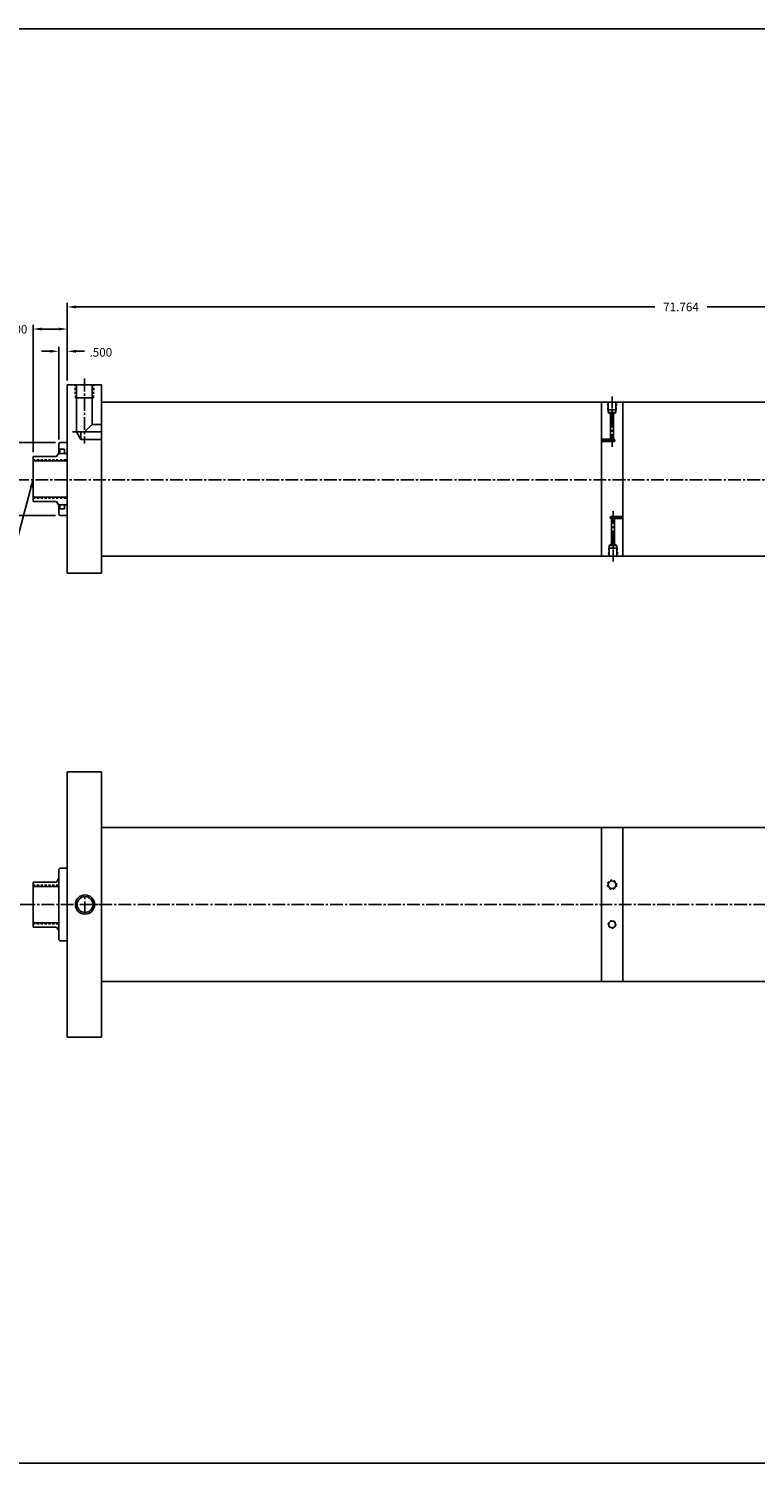
# Model space of a CAD drawing. Extents: x 18 to 295, y 66 to 150.
# Drawn here: x 61 to 103, y 66 to 150 of the extents above; entities that cross this region are included whole.
import ezdxf

# ---------------------------------------------------------------- set-up
doc = ezdxf.new("R2010")
doc.units = 0
doc.header["$MEASUREMENT"] = 0
doc.header["$PDMODE"] = 35
doc.linetypes.add('CENTER2', pattern=[1.125, 0.75, -0.125, 0.125, -0.125])
doc.linetypes.add('HIDDEN2', pattern=[0.1875, 0.125, -0.0625])
doc.layers.get('DEFPOINTS').update_dxf_attribs({"linetype": 'CONTINUOUS'})
for name, color, linetype in [('BORDER', 7, 'CONTINUOUS'), ('CENTER', 3, 'CENTER2'), ('HIDDEN', 7, 'HIDDEN2'), ('SOLID', 7, 'CONTINUOUS'), ('TEXT-DIM', 4, 'CONTINUOUS')]:
    doc.layers.add(name, color=color, linetype=linetype)
doc.dimstyles.new('QUARTER', dxfattribs={"dimtxt": 0.5, "dimasz": 0.5, "dimexe": 0.25, "dimexo": 0.25, "dimgap": 0.36, "dimtad": 0, "dimtih": 1, "dimtoh": 1, "dimdec": 3, "dimzin": 4, "dimdsep": 46, "dimtxsty": 'Standard', "dimcen": 0.375, "dimclrd": 256, "dimclre": 256, "dimclrt": 256, "dimadec": 0, "dimazin": 0, "dimtfac": 0.75, "dimtdec": 3, "dimtofl": 0, "dimtmove": 2, "dimatfit": 3, "dimfxl": 0, "dimtolj": 1, "dimtzin": 4, "dimarcsym": 0})

# ---------------------------------------------------------------- blocks, each defined once
blk = doc.blocks.new('*D1')
at = {"layer": 'DEFPOINTS', "color": 0}
for p in [(62.549, 125.556), (57.007, 121.306), (62.549, 121.306)]:
    blk.add_point(p, dxfattribs=at)
at = {"layer": 'TEXT-DIM', "lineweight": -2}
for p, q in [((62.299, 125.556), (56.757, 125.556)), ((57.007, 125.056), (57.007, 124.041)), ((57.007, 121.806), (57.007, 122.821)), ((62.299, 121.306), (56.757, 121.306))]:
    blk.add_line(p, q, dxfattribs=at)
at = {"layer": 'TEXT-DIM'}
for points in [[(56.924, 125.056), (57.09, 125.056), (57.007, 125.556)], [(56.924, 121.806), (57.09, 121.806), (57.007, 121.306)]]:
    blk.add_solid(points, dxfattribs=at)
at = {"layer": 'TEXT-DIM', "insert": (57.007, 123.431), "char_height": 0.5, "attachment_point": 5}
blk.add_mtext('\\A1;{4.249 %%C}', dxfattribs=at)
blk = doc.blocks.new('*D3')
at = {"layer": 'DEFPOINTS', "color": 0}
for p in [(60.987, 132.194), (62.987, 128.931), (60.987, 124.743)]:
    blk.add_point(p, dxfattribs=at)
at = {"layer": 'TEXT-DIM', "lineweight": -2}
for p, q in [((60.987, 124.993), (60.987, 132.444)), ((62.487, 132.194), (61.487, 132.194)), ((62.987, 129.181), (62.987, 132.444))]:
    blk.add_line(p, q, dxfattribs=at)
at = {"layer": 'TEXT-DIM'}
for points in [[(61.487, 132.277), (61.487, 132.11), (60.987, 132.194)], [(62.487, 132.277), (62.487, 132.11), (62.987, 132.194)]]:
    blk.add_solid(points, dxfattribs=at)
at = {"layer": 'TEXT-DIM', "insert": (59.8, 132.186), "char_height": 0.5, "attachment_point": 5}
blk.add_mtext('\\A1;2.000', dxfattribs=at)
blk = doc.blocks.new('*D2')
at = {"layer": 'DEFPOINTS', "color": 0}
for p in [(62.487, 130.896), (62.987, 128.931), (62.487, 125.494)]:
    blk.add_point(p, dxfattribs=at)
at = {"layer": 'TEXT-DIM', "lineweight": -2}
for p, q in [((61.987, 130.896), (61.487, 130.896)), ((62.487, 125.744), (62.487, 131.146)), ((62.987, 129.181), (62.987, 131.146)), ((63.487, 130.896), (63.987, 130.896))]:
    blk.add_line(p, q, dxfattribs=at)
at = {"layer": 'TEXT-DIM'}
for points in [[(61.987, 130.979), (61.987, 130.813), (62.487, 130.896)], [(63.487, 130.979), (63.487, 130.813), (62.987, 130.896)]]:
    blk.add_solid(points, dxfattribs=at)
at = {"layer": 'TEXT-DIM', "insert": (64.948, 130.835), "char_height": 0.5, "attachment_point": 5}
blk.add_mtext('\\A1;.500', dxfattribs=at)
blk = doc.blocks.new('*D0')
at = {"layer": 'DEFPOINTS', "color": 0}
for p in [(62.987, 133.486), (62.987, 128.931), (134.751, 128.931)]:
    blk.add_point(p, dxfattribs=at)
at = {"layer": 'TEXT-DIM', "lineweight": -2}
for p, q in [((62.987, 129.181), (62.987, 133.736)), ((63.487, 133.486), (97.343, 133.486)), ((134.251, 133.486), (100.396, 133.486)), ((134.751, 129.181), (134.751, 133.736))]:
    blk.add_line(p, q, dxfattribs=at)
at = {"layer": 'TEXT-DIM'}
for points in [[(63.487, 133.57), (63.487, 133.403), (62.987, 133.486)], [(134.251, 133.57), (134.251, 133.403), (134.751, 133.486)]]:
    blk.add_solid(points, dxfattribs=at)
at = {"layer": 'TEXT-DIM', "insert": (98.869, 133.486), "char_height": 0.5, "attachment_point": 5}
blk.add_mtext('\\A1;71.764', dxfattribs=at)

msp = doc.modelspace()

# ---------------------------------------------------------------- linework, layer by layer
at = {"layer": 'BORDER'}
for p, q in [((145.6984, 149.7475), (17.8584, 149.7475)), ((17.8584, 65.9075), (145.6984, 65.9075))]:
    msp.add_line(p, q, dxfattribs=at)
at = {"layer": 'CENTER'}
for p, q in [((63.9872, 129.2974), (63.9872, 125.5155)), ((94.8372, 125.3102), (94.8372, 128.2539)), ((95.0231, 125.6875), (94.2122, 125.6875)), ((137.2442, 123.3756), (59.8771, 123.3756)), ((94.7103, 121.1775), (95.4622, 121.1775)), ((94.8962, 121.5548), (94.8962, 118.6112)), ((64.0213, 97.9982), (64.0213, 99.1249)), ((60.9872, 98.5616), (59.5227, 98.5616)), ((135.3539, 98.5616), (60.9872, 98.5616)), ((64.8077, 98.5616), (63.681, 98.5616))]:
    msp.add_line(p, q, dxfattribs=at)
at = {"layer": 'CENTER', "linetype": 'Continuous'}
msp.add_line((63.2833, 126.181), (64.9872, 126.181), dxfattribs=at)
at = {"layer": 'HIDDEN'}
for p, q in [((63.4642, 128.181), (63.4337, 128.931)), ((64.5102, 128.181), (64.5506, 128.931)), ((94.5948, 127.4756), (94.5722, 127.931)), ((95.0797, 127.4756), (95.1007, 127.931)), ((60.9872, 124.556), (62.9872, 124.556)), ((60.9872, 122.306), (62.9872, 122.306)), ((94.6537, 119.3895), (94.6327, 118.934)), ((95.1386, 119.3895), (95.1612, 118.934)), ((60.9872, 99.6866), (62.4872, 99.6866)), ((60.9872, 97.4366), (62.4872, 97.4366))]:
    msp.add_line(p, q, dxfattribs=at)
for centre, radius in [((94.8372, 99.7216), 0.264), ((94.8372, 97.4016), 0.219)]:
    msp.add_circle(centre, radius, dxfattribs=at)
at = {"layer": 'SOLID'}
for p, q in [((62.9872, 128.931), (62.9872, 117.931)), ((63.5262, 128.931), (63.5262, 126.181)), ((64.4482, 128.931), (64.4482, 126.619)), ((64.9872, 128.931), (64.9872, 117.931)), ((63.4642, 128.181), (64.5102, 128.181)), ((64.9872, 127.931), (94.2122, 127.931)), ((94.2122, 127.931), (95.4622, 127.931)), ((94.2122, 118.931), (94.2122, 127.931)), ((94.5948, 127.4756), (95.0797, 127.4756)), ((94.6182, 127.311), (94.6182, 127.931)), ((95.0562, 127.311), (95.0562, 127.931)), ((95.4622, 127.931), (105.6992, 127.931)), ((95.4622, 118.931), (95.4622, 127.931)), ((64.4482, 126.619), (63.9872, 126.181)), ((64.4482, 126.619), (64.9872, 126.619)), ((94.6182, 127.311), (95.0562, 127.311)), ((94.7432, 127.2484), (94.6182, 127.311)), ((94.9313, 127.2484), (94.7432, 127.2484)), ((94.7432, 125.7495), (94.7432, 127.2484)), ((94.9312, 125.7495), (94.9312, 127.2484)), ((95.0562, 127.311), (94.9313, 127.2484)), ((63.5262, 126.181), (63.7791, 125.743)), ((63.7791, 125.743), (63.7791, 126.181)), ((62.3622, 124.743), (62.4708, 124.931)), ((62.4708, 124.931), (62.4872, 124.931)), ((62.4872, 125.494), (62.5492, 125.556)), ((62.4872, 125.494), (62.4872, 124.931)), ((62.4872, 124.998), (62.5492, 124.998)), ((62.5492, 125.556), (62.9872, 125.556)), ((62.5492, 125.179), (62.5492, 124.998)), ((62.5492, 125.179), (62.8302, 125.179)), ((62.8302, 125.179), (62.8302, 124.931)), ((63.7791, 125.743), (64.9872, 125.743)), ((64.9872, 125.2435), (64.9872, 125.1935)), ((94.7432, 125.7495), (94.2122, 125.7495)), ((94.9675, 125.6255), (94.2122, 125.6255)), ((94.7432, 125.7495), (94.8372, 125.6875)), ((94.8372, 125.6875), (94.9312, 125.7495)), ((94.9675, 125.7495), (94.9312, 125.7495)), ((94.9675, 125.7495), (94.9675, 125.6255)), ((94.9675, 125.7495), (95.0033, 125.6875)), ((94.9675, 125.6255), (95.0033, 125.6875)), ((60.9872, 124.743), (62.3622, 124.743)), ((60.9872, 124.743), (60.9872, 122.119)), ((60.9872, 124.494), (62.9872, 124.494)), ((60.9872, 122.368), (62.9872, 122.368)), ((60.9872, 122.119), (62.3622, 122.119)), ((62.3622, 122.119), (62.4708, 121.931)), ((62.4708, 121.931), (62.4872, 121.931)), ((62.4872, 121.368), (62.4872, 121.931)), ((62.4872, 121.864), (62.5492, 121.864)), ((62.5492, 121.683), (62.5492, 121.864)), ((62.5492, 121.683), (62.8302, 121.683)), ((62.8302, 121.683), (62.8302, 121.931)), ((62.9872, 117.931), (62.9872, 121.596)), ((64.9872, 121.6185), (64.9872, 121.6685)), ((62.4872, 121.368), (62.5492, 121.306)), ((62.5492, 121.306), (62.9872, 121.306)), ((94.766, 121.2395), (94.7302, 121.1775)), ((94.766, 121.1155), (94.7302, 121.1775)), ((94.766, 121.2395), (95.4622, 121.2395)), ((94.766, 121.1155), (94.766, 121.2395)), ((94.766, 121.1155), (94.8022, 121.1155)), ((94.8962, 121.1775), (94.8022, 121.1155)), ((94.8022, 121.1155), (94.8022, 119.6167)), ((94.9902, 121.1155), (94.8962, 121.1775)), ((94.9902, 121.1155), (95.4622, 121.1155)), ((94.9902, 121.1155), (94.9902, 119.6167)), ((64.9872, 119.431), (64.9872, 117.931)), ((94.2122, 119.431), (94.2122, 118.931)), ((95.1386, 119.3895), (94.6537, 119.3895)), ((94.6772, 119.554), (94.8022, 119.6167)), ((94.6772, 119.554), (94.6772, 118.934)), ((95.1152, 119.554), (94.6772, 119.554)), ((94.8022, 119.6167), (94.9902, 119.6167)), ((94.9902, 119.6167), (95.1152, 119.554)), ((95.1152, 119.554), (95.1152, 118.934)), ((95.4622, 119.431), (95.4622, 118.931)), ((64.9872, 118.931), (94.2122, 118.931)), ((94.2122, 118.931), (95.4622, 118.931)), ((105.6992, 118.931), (95.4622, 118.931)), ((62.9872, 106.3116), (62.9872, 90.8116)), ((64.9872, 106.3116), (62.9872, 106.3116)), ((64.9872, 94.0616), (64.9872, 106.3116)), ((64.9872, 103.0616), (94.2122, 103.0616)), ((94.2122, 103.0616), (133.0012, 103.0616)), ((94.2122, 94.0616), (94.2122, 103.0616)), ((95.4622, 94.0616), (95.4622, 103.0616)), ((62.4872, 100.6246), (62.5492, 100.6866)), ((62.4872, 100.6246), (62.4872, 100.0616)), ((62.5492, 100.6866), (62.9872, 100.6866)), ((62.9872, 100.6866), (62.9872, 96.4366)), ((60.9872, 99.8736), (60.9872, 97.2496)), ((60.9872, 99.8736), (62.3622, 99.8736)), ((62.3622, 99.8736), (62.4708, 100.0616)), ((62.4708, 100.0616), (62.4872, 100.0616)), ((62.4872, 100.1286), (62.4872, 97.0616)), ((60.9872, 99.6246), (62.4872, 99.6246)), ((60.9872, 97.4986), (62.4872, 97.4986)), ((60.9872, 97.2496), (62.3622, 97.2496)), ((62.3622, 97.2496), (62.4708, 97.0616)), ((62.4708, 97.0616), (62.4872, 97.0616)), ((62.4872, 96.4986), (62.4872, 97.0616)), ((62.4872, 96.4986), (62.5492, 96.4366)), ((62.5492, 96.4366), (62.9872, 96.4366)), ((64.9872, 94.5616), (64.9872, 90.8116)), ((64.9872, 94.0616), (133.0012, 94.0616)), ((64.9872, 90.8116), (62.9872, 90.8116))]:
    msp.add_line(p, q, dxfattribs=at)
at = {"layer": 'SOLID', "linetype": 'Continuous'}
for p, q in [((62.9872, 128.931), (64.9872, 128.931)), ((62.9872, 117.931), (64.9872, 117.931))]:
    msp.add_line(p, q, dxfattribs=at)
at = {"layer": 'SOLID'}
for centre, radius in [((94.8372, 99.7216), 0.219), ((64.0213, 98.5616), 0.5634), ((64.0213, 98.5616), 0.461), ((94.8372, 97.4016), 0.1955)]:
    msp.add_circle(centre, radius, dxfattribs=at)
at = {"layer": 'TEXT-DIM', "color": 0}
for p, q in [((62.4872, 124.931), (62.9872, 124.931)), ((62.4872, 121.931), (62.9872, 121.931))]:
    msp.add_line(p, q, dxfattribs=at)

# ---------------------------------------------------------------- dimensions: what is measured, and where the dimension line sits
at = {"layer": 'TEXT-DIM'}
dim = msp.add_linear_dim(base=(62.9872, 133.4864), p1=(134.7512, 128.931), p2=(62.9872, 128.931), dimstyle='QUARTER', dxfattribs=at)
dim.commit()
dim.dimension.update_dxf_attribs({"geometry": '*D0', "text_midpoint": (98.8692, 133.4864)})
for base, p2, picture, middle in [((60.9872, 132.1936), (60.9872, 124.743), '*D3', (59.8004, 132.1863)), ((62.4872, 130.8958), (62.4872, 125.494), '*D2', (64.9484, 130.8347))]:
    dim = msp.add_linear_dim(base=base, p1=(62.9872, 128.931), p2=p2, dimstyle='QUARTER', dxfattribs=at)
    dim.commit()
    dim.dimension.update_dxf_attribs({"geometry": picture, "text_midpoint": middle, "dimtype": 160})
dim = msp.add_linear_dim(base=(57.0069, 121.306), p1=(62.5492, 125.556), p2=(62.5492, 121.306), angle=90, text='{4.249 %%C}', dimstyle='QUARTER', dxfattribs=at)
dim.commit()
dim.dimension.update_dxf_attribs({"geometry": '*D1', "text_midpoint": (57.0069, 123.431)})

# ---------------------------------------------------------------- leaders
msp.add_leader([(60.9872, 123.431), (58.5779, 114.3438), (57.9836, 114.3438)], dimstyle='QUARTER', override={"dimgap": 0.36, "dimtad": 0}, dxfattribs=at)

doc.saveas('drawing.dxf')
